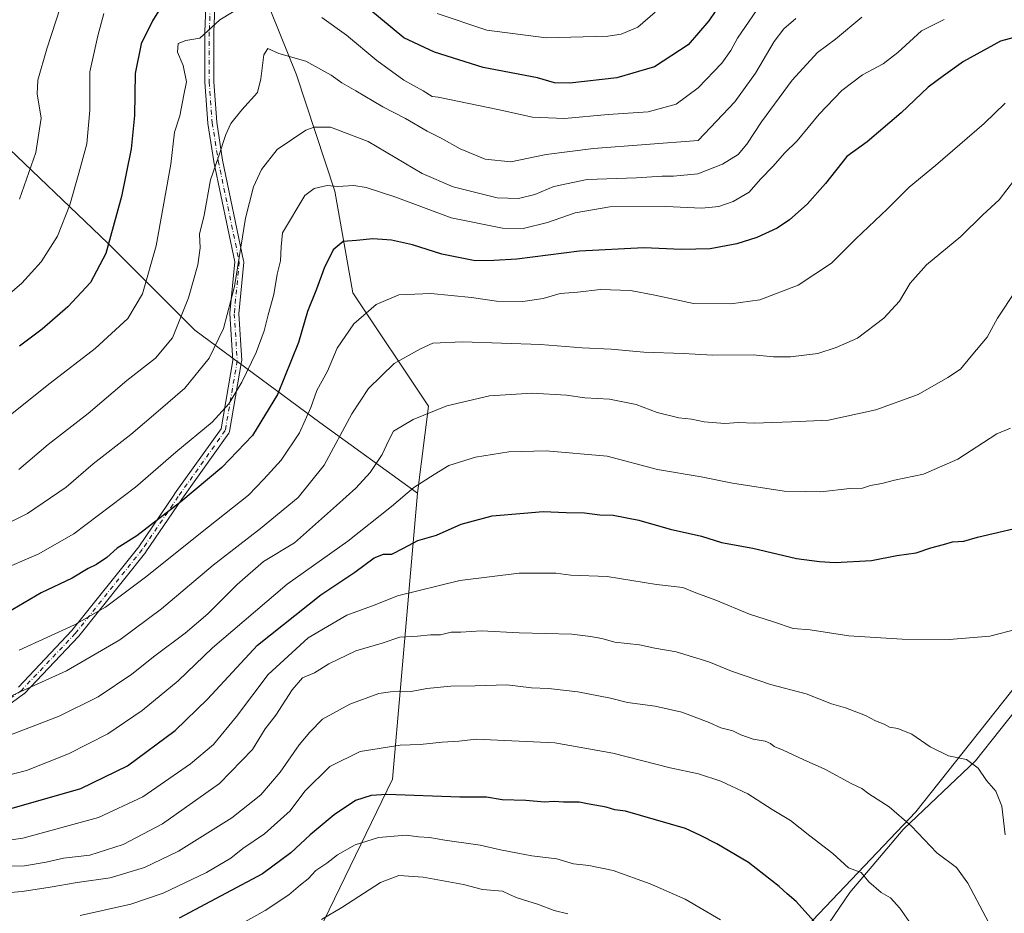
# Model space of a CAD drawing. Units: metres. Extents: x 624629 to 628235, y 4722614 to 4724989.
# Drawn here: x 625958 to 626246, y 4723297 to 4723558 of the extents above; entities that cross this region are included whole.
import ezdxf

# ---------------------------------------------------------------- set-up
doc = ezdxf.new("R2010")
doc.units = ezdxf.units.M
doc.header["$MEASUREMENT"] = 0
doc.linetypes.add('DGN Style 4', pattern=[2.638475, 1.318413, -0.659207, 0.001648, -0.659207])
for name, color, linetype, lineweight in [('Arbolado forestal CxS', 92, 'Continuous', 0), ('Camino Cxs', 7, 'Continuous', 0), ('Camino eje', 30, 'DGN Style 4', 13), ('Curva de nivel maestra', 30, 'Continuous', 30), ('Curva de nivel normal', 30, 'Continuous', 0), ('Entidad de ámbito territorial', 7, 'Continuous', 0), ('Entidad de ámbito territorial CxS', 92, 'Continuous', 0)]:
    doc.layers.add(name, color=color, linetype=linetype, lineweight=lineweight)

# ---------------------------------------------------------------- blocks, each defined once
blk = doc.blocks.new('*U9')
at = {"layer": 'Arbolado forestal CxS', "color": 92, "linetype": 'Continuous', "lineweight": 0}
blk.add_polyline3d([(626171.3605, 4723274.7153, 982.9919), (626220.2653, 4723326.3167, 964.2203), (626271.1943, 4723390.3947, 954.1631)], dxfattribs=at)
blk = doc.blocks.new('*U20')
at = {"layer": 'Camino Cxs', "color": 7, "linetype": 'Continuous', "lineweight": 0}
for points in [[(625958.0685, 4723362.7739, 954.0083), (625973.7217, 4723379.2967, 951.5311), (625993.2257, 4723403.7495, 946.7508), (626003.7127, 4723419.1887, 943.4401), (626003.7291, 4723419.2123, 943.4286), (626017.2847, 4723438.2479, 941.8989), (626020.7139, 4723458.2507, 936.0835), (626019.8473, 4723471.8265, 931.169), (626019.8447, 4723471.9095, 931.1487), (626019.8505, 4723472.0339, 931.1214), (626021.2921, 4723487.0259, 928.503), (626015.1985, 4723516.3335, 923.0424), (626015.1891, 4723516.3837, 923.0356), (626013.4349, 4723527.4943, 917.8765), (626013.4223, 4723527.6023, 917.8924), (626012.5461, 4723539.5777, 917.0375), (626012.5425, 4723539.6725, 916.9844), (626012.5425, 4723554.2767, 917.6327), (626012.5435, 4723554.3287, 917.6371), (626012.8357, 4723561.6307, 916.0542)], [(626015.4275, 4723561.3713, 916.1112), (626015.1425, 4723554.2507, 918.0648), (626015.1425, 4723539.7201, 917.8013), (626016.0115, 4723527.8461, 917.4579), (626017.7505, 4723516.8319, 923.4571), (626023.8777, 4723487.3623, 928.8032), (626023.9031, 4723487.1685, 928.8809), (626023.8991, 4723486.9731, 928.9499), (626022.4485, 4723471.8885, 931.9722), (626023.3183, 4723458.2643, 936.9785), (626023.3209, 4723458.1815, 937.0214), (626023.3023, 4723457.9617, 937.1247), (626019.7967, 4723437.5129, 942.5478), (626019.7495, 4723437.3253, 942.5994), (626019.6749, 4723437.1471, 942.6428), (626019.5749, 4723436.9817, 942.6807), (626005.8553, 4723417.7159, 944.4325), (625995.3483, 4723402.2475, 947.3438), (625995.2895, 4723402.1673, 947.3787), (625975.7197, 4723377.6321, 952.0224), (625975.6993, 4723377.6071, 952.031), (625975.6473, 4723377.5489, 952.0515), (625959.8749, 4723360.9001, 955.2705), (625959.7667, 4723360.7983, 955.3151), (625959.6981, 4723360.7445, 955.3371), (625944.5099, 4723349.6453, 958.8593)]]:
    blk.add_polyline3d(points, dxfattribs=at)

msp = doc.modelspace()

# ---------------------------------------------------------------- linework, layer by layer
at = {"layer": 'Arbolado forestal CxS', "color": 92, "linetype": 'Continuous', "lineweight": 0}
for points in [[(625854.6521, 4724170.9999, 838.1122), (625876.2045, 4724076.1157, 859.817), (625910.4097, 4724027.8253, 864.6785), (625916.4449, 4723981.5469, 866.4342), (625905.2313, 4723947.2651, 870.5725), (625905.6739, 4723909.1395, 875.4011), (625907.7533, 4723880.5949, 878.7894), (625926.5029, 4723790.3977, 889.9416), (625946.6233, 4723750.1553, 891.4103), (625976.8039, 4723675.7079, 895.5481), (626016.8195, 4723597.6625, 897.8015), (626039.3777, 4723541.7333, 911.0823), (626050.5091, 4723507.7255, 920.0087), (626055.7995, 4723478.0007, 927.8655), (626077.8701, 4723444.8791, 938.8331), (626074.6947, 4723419.4783, 945.1295)], [(625854.6521, 4724170.9999, 838.1122), (625876.2045, 4724076.1157, 859.817), (625910.4097, 4724027.8253, 864.6785), (625916.4449, 4723981.5469, 866.4342), (625905.2313, 4723947.2651, 870.5725), (625905.6739, 4723909.1395, 875.4011), (625907.7533, 4723880.5949, 878.7894), (625926.5029, 4723790.3977, 889.9416), (625946.6233, 4723750.1553, 891.4103), (625976.8039, 4723675.7079, 895.5481), (626016.8195, 4723597.6625, 897.8015), (626039.3777, 4723541.7333, 911.0823), (626050.5091, 4723507.7255, 920.0087), (626055.7995, 4723478.0007, 927.8655), (626077.8701, 4723444.8791, 938.8331), (626074.6947, 4723419.4783, 945.1295)], [(626031.9563, 4723262.6523, 993.4035), (626067.3733, 4723335.7883, 973.1113), (626074.6947, 4723419.4783, 945.1295), (626077.8701, 4723444.8791, 938.8331), (626055.7995, 4723478.0007, 927.8655), (626050.5091, 4723507.7255, 920.0087), (626039.3777, 4723541.7333, 911.0823), (626016.8195, 4723597.6625, 897.8015), (625976.8039, 4723675.7079, 895.5481), (625946.6233, 4723750.1553, 891.4103)], [(625946.6233, 4723750.1553, 891.4103), (625976.8039, 4723675.7079, 895.5481), (626016.8195, 4723597.6625, 897.8015), (626039.3777, 4723541.7333, 911.0823), (626050.5091, 4723507.7255, 920.0087), (626055.7995, 4723478.0007, 927.8655), (626077.8701, 4723444.8791, 938.8331), (626074.6947, 4723419.4783, 945.1295), (626046.1181, 4723440.1161, 931.2088), (626009.6035, 4723467.1061, 912.1261), (625984.2029, 4723492.5069, 899.2451), (625950.8635, 4723524.2585, 884.3207)], [(625950.8635, 4723524.2585, 884.3207), (625984.2029, 4723492.5069, 899.2451), (626009.6035, 4723467.1061, 912.1261), (626046.1181, 4723440.1161, 931.2088), (626074.6947, 4723419.4783, 945.1295), (626067.3733, 4723335.7883, 973.1113), (626031.9563, 4723262.6523, 993.4035), (626001.0605, 4723211.3819, 1006.8593), (625983.3683, 4723149.4265, 1019.723), (625973.7863, 4723143.4373, 1019.805), (625959.3927, 4723138.4323, 1019.2887), (625950.5161, 4723138.6163, 1018.7504)], [(625950.8635, 4723524.2585, 884.3207), (625984.2029, 4723492.5069, 899.2451), (626009.6035, 4723467.1061, 912.1261), (626046.1181, 4723440.1161, 931.2088), (626074.6947, 4723419.4783, 945.1295)], [(626426.8931, 4723493.2833, 951.461), (626416.2557, 4723488.9047, 950.4527), (626402.4851, 4723480.7697, 950.0306), (626400.0963, 4723480.1723, 949.9966), (626396.8057, 4723479.3495, 949.9558), (626387.4651, 4723477.0137, 949.5562), (626377.4547, 4723476.3871, 949.0189), (626371.1955, 4723477.6405, 948.7076), (626360.5541, 4723474.5111, 948.8438), (626356.8021, 4723463.8695, 949.5451), (626345.5341, 4723448.2229, 950.4351), (626343.0317, 4723441.9639, 950.8042), (626342.9287, 4723440.5249, 950.8523), (626342.0283, 4723440.9111, 950.9157), (626325.9223, 4723433.5701, 952.3329), (626271.1943, 4723390.3947, 954.1631), (626220.2653, 4723326.3167, 964.2203), (626171.3605, 4723274.7153, 982.9919)], [(626342.9287, 4723440.5249, 950.8523), (626342.0283, 4723440.9111, 950.9157), (626325.9223, 4723433.5701, 952.3329), (626271.1943, 4723390.3947, 954.1631), (626220.2653, 4723326.3167, 964.2203), (626171.3605, 4723274.7153, 982.9919), (626136.6227, 4723227.3171, 998.895), (626114.4063, 4723203.8025, 1007.9069), (626114.2943, 4723203.7115, 1007.926), (626110.4201, 4723199.8615, 1008.4842), (626112.0957, 4723191.0011, 1008.8269)], [(626342.9287, 4723440.5249, 950.8523), (626342.0283, 4723440.9111, 950.9157), (626325.9223, 4723433.5701, 952.3329), (626271.1943, 4723390.3947, 954.1631), (626220.2653, 4723326.3167, 964.2203), (626171.3605, 4723274.7153, 982.9919), (626136.6227, 4723227.3171, 998.895), (626114.4063, 4723203.8025, 1007.9069), (626114.2943, 4723203.7115, 1007.926), (626110.4201, 4723199.8615, 1008.4842), (626112.0957, 4723191.0011, 1008.8269)], [(626074.6947, 4723419.4783, 945.1295), (626067.3733, 4723335.7883, 973.1113), (626031.9563, 4723262.6523, 993.4035), (626001.0605, 4723211.3819, 1006.8593), (625983.3683, 4723149.4265, 1019.723)], [(626074.6947, 4723419.4783, 945.1295), (626067.3733, 4723335.7883, 973.1113), (626031.9563, 4723262.6523, 993.4035), (626001.0605, 4723211.3819, 1006.8593), (625983.3683, 4723149.4265, 1019.723)]]:
    msp.add_polyline3d(points, dxfattribs=at)
at = {"layer": 'Camino Cxs', "color": 7, "linetype": 'Continuous', "lineweight": 0}
for points in [[(626015.4275, 4723561.3713, 916.1112), (626015.1425, 4723554.2507, 918.0648), (626015.1425, 4723539.7201, 917.8013), (626016.0115, 4723527.8461, 917.4579), (626017.7505, 4723516.8319, 923.4571), (626023.8777, 4723487.3623, 928.8032), (626023.9031, 4723487.1685, 928.8809), (626023.8991, 4723486.9731, 928.9499), (626022.4485, 4723471.8885, 931.9722), (626023.3183, 4723458.2643, 936.9785), (626023.3209, 4723458.1815, 937.0214), (626023.3023, 4723457.9617, 937.1247), (626019.7967, 4723437.5129, 942.5478), (626019.7495, 4723437.3253, 942.5994), (626019.6749, 4723437.1471, 942.6428), (626019.5749, 4723436.9817, 942.6807), (626005.8553, 4723417.7159, 944.4325), (625995.3483, 4723402.2475, 947.3438), (625995.2895, 4723402.1673, 947.3787), (625975.7197, 4723377.6321, 952.0224), (625975.6993, 4723377.6071, 952.031), (625975.6473, 4723377.5489, 952.0515), (625959.8749, 4723360.9001, 955.2705), (625959.7667, 4723360.7983, 955.3151), (625959.6981, 4723360.7445, 955.3371), (625944.5099, 4723349.6453, 958.8593)], [(625958.0685, 4723362.7739, 954.0083), (625973.7217, 4723379.2967, 951.5311), (625993.2257, 4723403.7495, 946.7508), (626003.7127, 4723419.1887, 943.4401), (626003.7291, 4723419.2123, 943.4286), (626017.2847, 4723438.2479, 941.8989), (626020.7139, 4723458.2507, 936.0835), (626019.8473, 4723471.8265, 931.169), (626019.8447, 4723471.9095, 931.1487), (626019.8505, 4723472.0339, 931.1214), (626021.2921, 4723487.0259, 928.503), (626015.1985, 4723516.3335, 923.0424), (626015.1891, 4723516.3837, 923.0356), (626013.4349, 4723527.4943, 917.8765), (626013.4223, 4723527.6023, 917.8924), (626012.5461, 4723539.5777, 917.0375), (626012.5425, 4723539.6725, 916.9844), (626012.5425, 4723554.2767, 917.6327), (626012.5435, 4723554.3287, 917.6371), (626012.8357, 4723561.6307, 916.0542)]]:
    msp.add_polyline3d(points, dxfattribs=at)
at = {"layer": 'Camino eje', "color": 30, "linetype": 'DGN Style 4', "lineweight": 13}
msp.add_polyline3d([(626014.1346, 4723561.5787, 916.0408), (626013.8425, 4723554.2766, 917.8489), (626013.8425, 4723539.6725, 917.4004), (626014.7188, 4723527.6971, 917.6796), (626016.4713, 4723516.598, 923.2352), (626022.605, 4723487.0976, 928.5043), (626021.1446, 4723471.9093, 931.5577), (626022.0209, 4723458.1814, 936.5276), (626018.5159, 4723437.7356, 942.3771), (626004.788, 4723418.4582, 943.8761), (625994.273, 4723402.9778, 947.0265), (625974.7034, 4723378.4428, 951.8167), (625958.931, 4723361.7941, 954.6431), (625943.7427, 4723350.695, 958.2016)], dxfattribs=at)
at = {"layer": 'Curva de nivel maestra', "color": 30, "linetype": 'Continuous', "lineweight": 30, "flags": 128}
for points, elevation in [([(626001.89, 4723565.1201), (625997.26, 4723557.4901), (625993.98, 4723550.8101), (625992.22, 4723542.1101), (625992.03, 4723529.8701), (625991.03, 4723520.1101), (625988.16, 4723506.1901), (625983.64, 4723489.5301), (625979.1, 4723480.9801), (625972.55, 4723473.9201), (625965.06, 4723467.3401), (625958.38, 4723462.4601)], 900), ([(626165.37, 4723565.7901), (626159.81, 4723557.4901), (626153.74, 4723550.4701), (626143.96, 4723544.0201), (626132.9, 4723540.8801), (626119.2, 4723539.3401), (626114.69, 4723539.3801), (626109.79, 4723540.8101), (626093.88, 4723543.9001), (626079.7, 4723548.3201), (626070.73, 4723552.5301), (626060.43, 4723561.0601)], 900), ([(626252.63, 4723553.5801), (626245.08, 4723551.5601), (626234.22, 4723545.6401), (626228.38, 4723541.4801), (626223.96, 4723538.1001), (626216.04, 4723530.6001), (626206.04, 4723522.1601), (626200.18, 4723517.8501), (626193.93, 4723510.0001), (626188.52, 4723503.9501), (626183.38, 4723499.3701), (626179.82, 4723496.9301), (626173.8, 4723494.1601), (626168.05, 4723492.3001), (626160.2, 4723490.8701), (626151.81, 4723490.6501), (626140.84, 4723491.1201), (626122.03, 4723490.2001), (626103.71, 4723487.8101), (626097.04, 4723487.4501), (626091.58, 4723487.3701), (626081.82, 4723489.3301), (626073.22, 4723492.0301), (626067.09, 4723493.4201), (626061.67, 4723493.7901), (626056.87, 4723493.3001), (626052.97, 4723493.0301), (626050.08, 4723490.5801), (626047.37, 4723485.2001), (626045.14, 4723479.1101), (626042.51, 4723472.5001), (626039.96, 4723463.4401), (626033.74, 4723448.3101), (626026.46, 4723436.3101), (626017.56, 4723426.9801), (626005.53, 4723416.8901), (625992.63, 4723407.0001), (625986.94, 4723403.3501), (625983.88, 4723400.6101), (625980.94, 4723398.6201), (625978.41, 4723397.4101), (625973.74, 4723394.5801), (625964.74, 4723390.3201), (625954.74, 4723384.4401)], 925), ([(625952.81, 4723326.4201), (625976.35, 4723333.1301), (625989.96, 4723339.7601), (626003.85, 4723350.0901), (626013.34, 4723359.2201), (626027.93, 4723374.9601), (626046.4, 4723389.7401), (626056.4, 4723396.3501), (626062.06, 4723400.5101), (626064.75, 4723401.5801), (626067.15, 4723401.6201), (626070.63, 4723403.3701), (626074.77, 4723405.6001), (626080.29, 4723407.2101), (626087.42, 4723410.3801), (626096.47, 4723412.8601), (626105.74, 4723413.5701), (626111.39, 4723414.0801), (626118.17, 4723413.8001), (626123.48, 4723413.7001), (626127.98, 4723413.1401), (626131.84, 4723413.0001), (626139.4, 4723411.5601), (626148.5, 4723408.9401), (626157.64, 4723406.8401), (626163.52, 4723405.0301), (626172.64, 4723403.4101), (626185.46, 4723400.3601), (626192.12, 4723399.5001), (626196.71, 4723399.1301), (626207.38, 4723399.7101), (626214.71, 4723401.2301), (626220.38, 4723401.9801), (626224.71, 4723403.5001), (626228.38, 4723404.4701), (626231.04, 4723405.2501), (626234.38, 4723405.3801), (626238.35, 4723406.5801), (626255.02, 4723410.4601)], 950), ([(626190.47, 4723294.3701), (626185.38, 4723300.0301), (626182.71, 4723302.2801), (626180.37, 4723304.4801), (626171.37, 4723311.4701), (626162.14, 4723316.9501), (626157.4, 4723319.3401), (626153.02, 4723321.4401), (626135.5, 4723326.5201), (626132.35, 4723326.8901), (626129.84, 4723327.6601), (626124.89, 4723328.5001), (626121.93, 4723329.1301), (626117.39, 4723329.1201), (626114.66, 4723329.3401), (626111.82, 4723329.1401), (626106.33, 4723329.6001), (626099.39, 4723329.7801), (626094.86, 4723330.5701), (626087.09, 4723330.5401), (626065.74, 4723331.3401), (626061.17, 4723331.0901), (626056.53, 4723329.5601), (626050.38, 4723325.3801), (626043.34, 4723319.5801), (626037.72, 4723314.2801), (626029.4, 4723308.1401), (626005.07, 4723295.2001)], 975)]:
    msp.add_lwpolyline(points, dxfattribs=dict(at, elevation=elevation))
at = {"layer": 'Curva de nivel normal', "color": 30, "linetype": 'Continuous', "lineweight": 0, "flags": 128}
for points, elevation in [([(625955.05, 4723649.2501), (625961, 4723643.2801), (625967.38, 4723637.7401), (625968.81, 4723633.7001), (625969.9, 4723631.7001), (625972.95, 4723629.4601), (625976.67, 4723627.4601), (625977.97, 4723623.9901), (625978.01, 4723617.1101), (625980.14, 4723610.1801), (625980.73, 4723606.8501), (625980.26, 4723603.2101), (625980.74, 4723599.6501), (625980.41, 4723595.8801), (625978.13, 4723586.8501), (625974.64, 4723576.0401), (625971.76, 4723565.9201), (625966.35, 4723549.3701), (625963.77, 4723540.1901), (625963.58, 4723536.1901), (625964.68, 4723529.0701), (625963.18, 4723519.0601), (625958.35, 4723505.4201)], 890), ([(626177.11, 4723565.5701), (626168.16, 4723552.4801), (626166.27, 4723548.8601), (626163.58, 4723545.1801), (626156.7, 4723537.9501), (626150.3, 4723533.1201), (626142.05, 4723530.9501), (626130.39, 4723530.1001), (626117.68, 4723528.9301), (626108.32, 4723529.3601), (626098.13, 4723531.6001), (626080.73, 4723535.2301), (626078.93, 4723535.4201), (626076.3, 4723537.0901), (626070.72, 4723540.1801), (626062.76, 4723545.8801), (626053.98, 4723553.3401), (626046.69, 4723558.4501)], 905), ([(626023.86, 4723561.9601), (626016.94, 4723557.8301), (626011.07, 4723552.4101), (626007.02, 4723551.7701), (626004.76, 4723550.9001), (626004.52, 4723548.3501), (626006.19, 4723544.4801), (626007.23, 4723539.7201), (626006.42, 4723535.9101), (626005.28, 4723529.7901), (626003.7, 4723525.0001), (626002.62, 4723515.6501), (625998.32, 4723491.7801), (625994.35, 4723477.7201), (625990.04, 4723470.4801), (625980.51, 4723461.6901), (625967.35, 4723451.5701), (625948.38, 4723436.5301)], 905), ([(625950.42, 4723473.4001), (625959.06, 4723480.7901), (625964.74, 4723487.0601), (625969.49, 4723494.5401), (625973.11, 4723503.7601), (625975.71, 4723512.9601), (625978.08, 4723521.5201), (625978.93, 4723531.4201), (625978.94, 4723542.6301), (625981.28, 4723553.1001), (625983.08, 4723559.6901)], 895), ([(626080.4, 4723559.7001), (626094.95, 4723554.7701), (626112.3, 4723552.5201), (626130.29, 4723553.0001), (626134.17, 4723553.6301), (626139.08, 4723555.6301), (626144.14, 4723560.0001)], 895), ([(625943.75, 4723404.9801), (625960.74, 4723413.4701), (625972.07, 4723421.1601), (625979.94, 4723428.0201), (625990.89, 4723436.6001), (625998.94, 4723443.3901), (626006.7, 4723450.1301), (626013.79, 4723458.9201), (626017.97, 4723467.5301), (626021.17, 4723479.8701), (626024.39, 4723499.8601), (626026.73, 4723508.9601), (626029.07, 4723514.0101), (626033.73, 4723519.9001), (626042.04, 4723525.5501), (626044.49, 4723526.4201), (626049.28, 4723526.4201), (626060.3, 4723522.2401), (626076.07, 4723512.9201), (626085.1, 4723508.9701), (626097.93, 4723505.7301), (626104.24, 4723505.6001), (626108.96, 4723506.7701), (626114.57, 4723509.1201), (626124.27, 4723511.0901), (626138.72, 4723511.6501), (626146.18, 4723512.0801), (626149.54, 4723512.1001), (626156.64, 4723512.7801), (626163.86, 4723515.5701), (626168.38, 4723518.4801), (626170.93, 4723521.4601), (626175.24, 4723528.0301), (626184.18, 4723540.1601), (626191.59, 4723548.2101), (626196.84, 4723552.1801), (626204.57, 4723558.6301)], 915), ([(625951.99, 4723396.5801), (625963.84, 4723401.5601), (625974.25, 4723407.5401), (625992.31, 4723421.1901), (626004.1, 4723431.4501), (626014.66, 4723440.2001), (626019.55, 4723445.5301), (626023.38, 4723451.8701), (626027.56, 4723460.5301), (626029.88, 4723466.8801), (626031.04, 4723471.6101), (626032.67, 4723477.4801), (626033.69, 4723483.4801), (626034.66, 4723487.4001), (626034.9, 4723491.4101), (626035.26, 4723495.5901), (626041.76, 4723506.4201), (626044.5, 4723508.5101), (626048.29, 4723509.3401), (626051.4, 4723509.1201), (626056.06, 4723509.3501), (626059.7, 4723508.8401), (626068.36, 4723506.0101), (626084.51, 4723499.9401), (626099.54, 4723496.9101), (626105.6, 4723496.8201), (626112.72, 4723498.5901), (626120.76, 4723501.4301), (626130.91, 4723503.1301), (626147.21, 4723503.2301), (626157.75, 4723502.7101), (626162.72, 4723503.2801), (626166.95, 4723504.6601), (626171.65, 4723507.4201), (626174.94, 4723511.2601), (626178.6, 4723515.0601), (626181.94, 4723518.7901), (626185.6, 4723522.4401), (626192.1, 4723530.2501), (626198.66, 4723537.1501), (626204.71, 4723541.6901), (626210.78, 4723544.9801), (626215.09, 4723548.2601), (626221.97, 4723554.5801), (626228.62, 4723557.9201)], 920), ([(625958.24, 4723426.4001), (625966.74, 4723433.6301), (625978.47, 4723442.7501), (625989.71, 4723452.4201), (625998.16, 4723458.8701), (626003.12, 4723464.8701), (626007.73, 4723476.5301), (626010.52, 4723486.2001), (626011.2, 4723491.2001), (626011.03, 4723495.2001), (626012.34, 4723500.7501), (626014.19, 4723511.0601), (626016.58, 4723517.7601), (626018.66, 4723524.2701), (626020.18, 4723527.5401), (626023.32, 4723531.5201), (626027.98, 4723536.5201), (626028.89, 4723540.5201), (626029.83, 4723547.6201), (626030.93, 4723549.4001), (626034.17, 4723548.0001), (626042.06, 4723545.7601), (626049.45, 4723541.6601), (626052.56, 4723539.3601), (626056.64, 4723537.1001), (626064.54, 4723532.3301), (626071.21, 4723529.0001), (626077.47, 4723525.2601), (626081.62, 4723523.2301), (626087.14, 4723520.1101), (626094.46, 4723517.0901), (626101.93, 4723516.3201), (626112.29, 4723518.4201), (626126.08, 4723520.2201), (626156.72, 4723522.5701), (626167.39, 4723533.8601), (626173.42, 4723542.1901), (626178.93, 4723551.5201), (626181.77, 4723555.1901), (626185.23, 4723558.1901)], 910), ([(625958.32, 4723373.5901), (625974.47, 4723380.9801), (625983.49, 4723386.0901), (625995.17, 4723394.9001), (626013.58, 4723409.6201), (626025.26, 4723418.8301), (626029.76, 4723423.4901), (626034.81, 4723429.0401), (626040.22, 4723437.0801), (626043.54, 4723444.5301), (626045.23, 4723449.4901), (626048.38, 4723455.1301), (626051.24, 4723461.8401), (626056.1, 4723468.9301), (626062.57, 4723474.5501), (626069.22, 4723477.4001), (626078.6, 4723477.8301), (626090.48, 4723476.6301), (626097.77, 4723475.6101), (626105.43, 4723475.5001), (626111.39, 4723476.3301), (626116.39, 4723477.7601), (626121.4, 4723478.1801), (626128.13, 4723478.9501), (626136.93, 4723478.6401), (626144.01, 4723477.3601), (626155.3, 4723474.9301), (626166.21, 4723474.8201), (626174.71, 4723475.9701), (626185.89, 4723480.2701), (626195.66, 4723486.6901), (626202.79, 4723493.8201), (626212.06, 4723502.5301), (626218.35, 4723508.8601), (626226.08, 4723515.2301), (626240.23, 4723527.4801), (626246.38, 4723533.4601)], 930), ([(625955.34, 4723359.9501), (625972.15, 4723367.5101), (625987.68, 4723376.5801), (625999.88, 4723385.5901), (626015.03, 4723398.4001), (626028.86, 4723409.1101), (626039.81, 4723418.2001), (626047.38, 4723427.6601), (626055.47, 4723442.5901), (626060.39, 4723450.0301), (626067.86, 4723457.3301), (626075.56, 4723461.6001), (626079.19, 4723463.2601), (626087.84, 4723463.6801), (626110.63, 4723462.8701), (626122.76, 4723461.9301), (626131.3, 4723461.5401), (626140.85, 4723460.6601), (626152.45, 4723460.2601), (626160.85, 4723459.8101), (626172.77, 4723459.8401), (626178.68, 4723459.2901), (626183.7, 4723459.2601), (626191.71, 4723460.2901), (626197.04, 4723462.0601), (626203.24, 4723464.7901), (626210.99, 4723470.6401), (626215.56, 4723475.5301), (626218.61, 4723480.8701), (626223.4, 4723486.1801), (626233.44, 4723494.4701), (626239.92, 4723500.7601), (626244.62, 4723505.1701), (626249.18, 4723511.0601)], 935), ([(626249.52, 4723478.6901), (626244.17, 4723470.6201), (626241.19, 4723465.0201), (626236.45, 4723459.5301), (626233.38, 4723455.6801), (626229.63, 4723453.2401), (626220.96, 4723448.2701), (626208.61, 4723443.7701), (626194.77, 4723440.8201), (626183.95, 4723440.3201), (626173.02, 4723439.9301), (626168.52, 4723440.1301), (626164.48, 4723439.8301), (626158.43, 4723440.2701), (626154.74, 4723441.1101), (626151.09, 4723441.5001), (626144.77, 4723443.0601), (626138.58, 4723445.3901), (626130.82, 4723446.9601), (626123.54, 4723447.3401), (626118.23, 4723448.0401), (626108.16, 4723448.6401), (626095.7, 4723447.8501), (626083.24, 4723445.0001), (626073.4, 4723440.9901), (626067.7, 4723437.5401), (626066.26, 4723434.7201), (626064.4, 4723430.7101), (626060.9, 4723425.4401), (626056.68, 4723420.9401), (626051.06, 4723415.8201), (626038.73, 4723404.9301), (626029.67, 4723399.4201), (626022.02, 4723392.7701), (626013.41, 4723384.2001), (626006.81, 4723378.5501), (625997.9, 4723371.9201), (625991.25, 4723366.5701), (625981.4, 4723359.9501), (625969.98, 4723354.2401), (625948.86, 4723346.1801)], 940), ([(626247.98, 4723438.4601), (626243.97, 4723436.8101), (626232.6, 4723429.3501), (626222.54, 4723425.0301), (626214.04, 4723423.2401), (626210.38, 4723422.2801), (626207.04, 4723421.6501), (626204.7, 4723420.9301), (626201.03, 4723420.7701), (626192.51, 4723419.8201), (626188.16, 4723419.9001), (626181.88, 4723420.0201), (626166.71, 4723422.4001), (626157.55, 4723424.2101), (626144.79, 4723426.3101), (626130.07, 4723430.2601), (626112.29, 4723431.8201), (626101.35, 4723431.5101), (626091.66, 4723429.9301), (626083.83, 4723427.4901), (626079.59, 4723424.9101), (626073.6, 4723421.1201), (626067.13, 4723415.5001), (626054.37, 4723405.4501), (626036.61, 4723392.8801), (626014.8, 4723374.2101), (626004.8, 4723364.5401), (625994.25, 4723355.8701), (625984.23, 4723349.1201), (625972.74, 4723343.2301), (625960.41, 4723338.3801), (625943.25, 4723333.9501)], 945), ([(626250.2, 4723379.8301), (626241.89, 4723377.6301), (626230.04, 4723376.6601), (626216.27, 4723376.7701), (626200.69, 4723377.7601), (626189.48, 4723379.5101), (626184.49, 4723379.9001), (626178.71, 4723381.8601), (626171.71, 4723384.1001), (626161.87, 4723388.2001), (626156, 4723390.2801), (626152.21, 4723391.8401), (626144.48, 4723392.7001), (626130.09, 4723395.0601), (626119.53, 4723395.5001), (626115.09, 4723396.0501), (626104.39, 4723396.1001), (626087.06, 4723393.8901), (626068.84, 4723389.4401), (626062.31, 4723386.7901), (626054, 4723383.7501), (626042.78, 4723377.1801), (626031.03, 4723366.4101), (626021.78, 4723354.1801), (626015.11, 4723345.9801), (626008.39, 4723340.2701), (625994.41, 4723330.6801), (625981.45, 4723324.6601), (625959.4, 4723318.5601), (625943.99, 4723316.4701)], 955), ([(626246.38, 4723319.5701), (626245.41, 4723327.9901), (626243.64, 4723332.3401), (626240.97, 4723335.4901), (626238.57, 4723339.0901), (626235.08, 4723341.6001), (626229.82, 4723342.6701), (626224.49, 4723345.3301), (626219.18, 4723348.9701), (626215.04, 4723350.6401), (626212.62, 4723351.0701), (626211.03, 4723351.8701), (626208.51, 4723352.8601), (626205.63, 4723354.4801), (626199.71, 4723356.6401), (626195.7, 4723357.8601), (626188.31, 4723360.8101), (626177.86, 4723363.4801), (626166.44, 4723367.4401), (626159.86, 4723370.1501), (626150.23, 4723373.0501), (626144, 4723374.1701), (626139.6, 4723375.1401), (626132.37, 4723375.8801), (626128.51, 4723377.0001), (626125.21, 4723377.5601), (626119.76, 4723378.2201), (626104.39, 4723378.5801), (626093.39, 4723379.1701), (626087.4, 4723378.7801), (626084.49, 4723378.8001), (626081.44, 4723378.0701), (626078.53, 4723378.0001), (626074.65, 4723377.6301), (626069.55, 4723377.3601), (626064.39, 4723375.6401), (626056.63, 4723373.3401), (626048.78, 4723369.5601), (626044.58, 4723366.9601), (626041.05, 4723365.4201), (626038.02, 4723361.9601), (626033.3, 4723354.5801), (626030.18, 4723350.5601), (626026.44, 4723344.5501), (626016.83, 4723334.5501), (626000.21, 4723322.7601), (625988.66, 4723316.7001), (625978.91, 4723313.6001), (625971.22, 4723312.7401), (625966.23, 4723311.5701), (625959.87, 4723310.5401), (625952.28, 4723310.3101)], 960), ([(626242.54, 4723292.2201), (626235.52, 4723305.4801), (626232.19, 4723310.0501), (626226.44, 4723314.3001), (626219.04, 4723322.1401), (626212.51, 4723327.7301), (626206.57, 4723331.5201), (626204.56, 4723333.0801), (626201.64, 4723334.4801), (626193.74, 4723338.7601), (626187.36, 4723341.5401), (626181.52, 4723344.3501), (626178.89, 4723345.3501), (626177.83, 4723346.3001), (626176.26, 4723346.9101), (626172.77, 4723347.5101), (626169.18, 4723348.8101), (626166.88, 4723349.9201), (626163.28, 4723350.8201), (626159.93, 4723352.3601), (626151.94, 4723355.4401), (626144.18, 4723357.1801), (626136.06, 4723358.2601), (626131.11, 4723359.4901), (626121.5, 4723361.3401), (626112.99, 4723362.3201), (626108.04, 4723362.5501), (626100.81, 4723363.4101), (626091.5, 4723363.0901), (626084.42, 4723363.0401), (626077.4, 4723362.3301), (626072.83, 4723361.4801), (626069.45, 4723361.5801), (626066.83, 4723361.3201), (626063.4, 4723360.8401), (626054.93, 4723357.7301), (626046.94, 4723353.3401), (626043.22, 4723349.5501), (626040.07, 4723345.8901), (626034.6, 4723337.8901), (626028.87, 4723331.3001), (626020.43, 4723324.5601), (626004.83, 4723314.7801), (625994.96, 4723310.0001), (625984.88, 4723306.9701), (625975.23, 4723305.6701), (625967.37, 4723304.2301), (625959.14, 4723303.0401), (625952.27, 4723302.4401)], 965), ([(626218.33, 4723294.1801), (626215.66, 4723298.1701), (626212.92, 4723301.1001), (626210.16, 4723302.6701), (626206.6, 4723305.7801), (626204.38, 4723308.5501), (626200.62, 4723309.9501), (626196.05, 4723314.1501), (626189.31, 4723319.3001), (626183.67, 4723323.7301), (626178.3, 4723327.0101), (626171.2, 4723331.5901), (626163.36, 4723335.2501), (626156.77, 4723337.3601), (626148.49, 4723339.1401), (626131.79, 4723343.4201), (626114.82, 4723346.4201), (626091.79, 4723347.5201), (626086.78, 4723346.9801), (626081.94, 4723346.6901), (626075.48, 4723345.9701), (626069.66, 4723345.8201), (626057.97, 4723343.8801), (626049.06, 4723339.5801), (626041.72, 4723332.3301), (626037.52, 4723326.6201), (626030.01, 4723319.8901), (626023.66, 4723315.5301), (626020.1, 4723312.7701), (626013.07, 4723308.5401), (626000.41, 4723302.4801), (625990.92, 4723299.2801), (625976.13, 4723295.9801)], 970), ([(626163.22, 4723294.7301), (626152.92, 4723300.7801), (626142.67, 4723305.2701), (626131.9, 4723309.1001), (626124.76, 4723310.6001), (626120.26, 4723311.0901), (626115.36, 4723312.5201), (626108.07, 4723313.4101), (626104.05, 4723314.2501), (626098.93, 4723315.1601), (626093.02, 4723316.5401), (626082.69, 4723318.0201), (626078.24, 4723318.8101), (626075.02, 4723318.9501), (626071.4, 4723319.4401), (626063.34, 4723318.8001), (626056.48, 4723316.6701), (626051.27, 4723313.7201), (626048.15, 4723311.2901), (626045, 4723309.1201), (626042.7, 4723306.7001), (626040.48, 4723304.9601), (626037.1, 4723302.0501), (626030.15, 4723297.4301), (626022.66, 4723293.2201)], 980), ([(626118.65, 4723296.4601), (626114.6, 4723297.4501), (626110.02, 4723299.2101), (626103.84, 4723301.1001), (626101.55, 4723302.0801), (626099.52, 4723303.0601), (626093.7, 4723303.5401), (626088.14, 4723305.0401), (626076.33, 4723307.2001), (626069.26, 4723307.6801), (626063.86, 4723305.6201), (626052.6, 4723298.3301), (626046.66, 4723294.8601)], 985)]:
    msp.add_lwpolyline(points, dxfattribs=dict(at, elevation=elevation))
at = {"layer": 'Entidad de ámbito territorial', "color": 7, "linetype": 'Continuous', "lineweight": 0, "flags": 128}
msp.add_lwpolyline([(626176.43, 4723266.687), (626200.994, 4723302.673), (626209.71, 4723312.949), (626216.643, 4723321.122), (626216.822, 4723321.333), (626237.715, 4723341.18), (626266.211, 4723377.075), (626279.28, 4723392.031), (626291.51, 4723401.018), (626314.993, 4723414.165), (626341.474, 4723427.936), (626343.284, 4723428.877), (626345.55, 4723430.486), (626353.186, 4723435.908), (626355.768, 4723437.74), (626391.976, 4723467.63), (626394.445, 4723469.668), (626396.878, 4723471.362), (626401.282, 4723474.428), (626404.409, 4723476.606), (626418.405, 4723486.623), (626430.373, 4723496.623)], dxfattribs=at)
msp.add_lwpolyline([(626176.43, 4723266.687), (626200.994, 4723302.673), (626209.71, 4723312.949), (626216.643, 4723321.122), (626216.822, 4723321.333), (626237.715, 4723341.18), (626266.211, 4723377.075), (626279.28, 4723392.031), (626291.51, 4723401.018), (626314.993, 4723414.165), (626341.474, 4723427.936), (626343.284, 4723428.877), (626345.55, 4723430.486), (626353.186, 4723435.908), (626355.768, 4723437.74), (626391.976, 4723467.63), (626394.445, 4723469.668), (626396.878, 4723471.362), (626401.282, 4723474.428), (626404.409, 4723476.606), (626418.405, 4723486.623), (626430.373, 4723496.623)], dxfattribs=at)
at = {"layer": 'Entidad de ámbito territorial CxS', "color": 92, "linetype": 'Continuous', "lineweight": 0, "flags": 128}
for points in [[(626176.43, 4723266.687), (626200.994, 4723302.673), (626209.71, 4723312.949), (626216.643, 4723321.122), (626216.822, 4723321.333), (626237.715, 4723341.18), (626266.211, 4723377.075), (626279.28, 4723392.031), (626291.51, 4723401.018), (626314.993, 4723414.165), (626341.474, 4723427.936), (626343.284, 4723428.877), (626345.55, 4723430.486), (626353.186, 4723435.908), (626355.768, 4723437.74), (626391.976, 4723467.63), (626394.445, 4723469.668), (626396.878, 4723471.362), (626401.282, 4723474.428), (626404.409, 4723476.606), (626418.405, 4723486.623), (626430.373, 4723496.623)], [(626430.373, 4723496.623), (626418.405, 4723486.623), (626404.409, 4723476.606), (626401.282, 4723474.428), (626396.878, 4723471.362), (626394.445, 4723469.668), (626391.976, 4723467.63), (626355.768, 4723437.74), (626353.186, 4723435.908), (626345.55, 4723430.486), (626343.284, 4723428.877), (626341.474, 4723427.936), (626314.993, 4723414.165), (626291.51, 4723401.018), (626279.28, 4723392.031), (626266.211, 4723377.075), (626237.715, 4723341.18), (626216.822, 4723321.333), (626216.643, 4723321.122), (626209.71, 4723312.949), (626200.994, 4723302.673), (626176.43, 4723266.687)]]:
    msp.add_lwpolyline(points, dxfattribs=at)

# ---------------------------------------------------------------- block references
at = {"layer": 'Arbolado forestal CxS', "color": 92, "linetype": 'Continuous', "lineweight": 0}
msp.add_blockref('*U9', (0, 0), dxfattribs=at)
at = {"layer": 'Camino Cxs', "color": 7, "linetype": 'Continuous', "lineweight": 0}
msp.add_blockref('*U20', (0, 0), dxfattribs=at)

doc.saveas('drawing.dxf')
